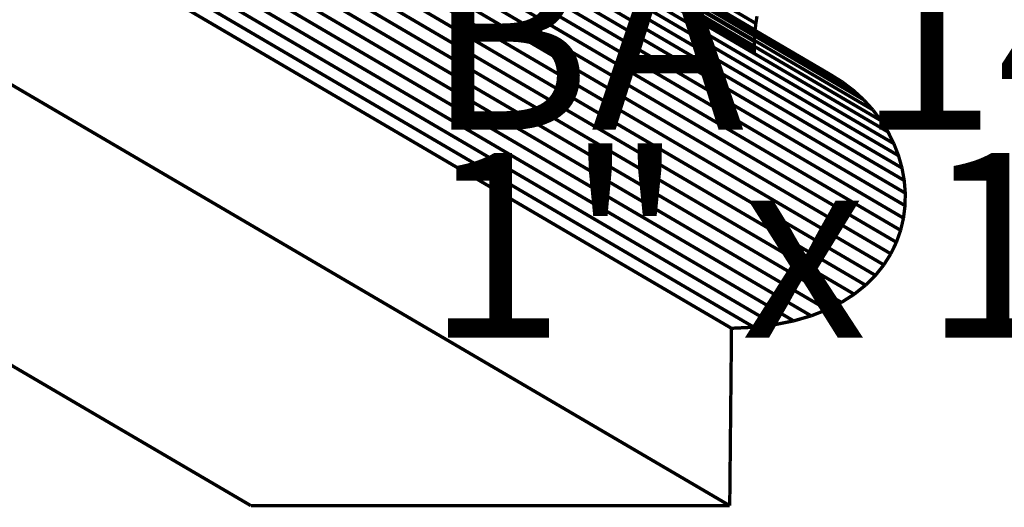
# Model space of a CAD drawing. Extents: x -2.9 to 3.3, y -5 to 5.1.
# Drawn here: x 0.4 to 1.2, y 2.9 to 3.4 of the extents above; entities that cross this region are included whole.
import ezdxf

# ---------------------------------------------------------------- set-up
doc = ezdxf.new("R2010")
doc.units = 0
doc.header["$MEASUREMENT"] = 0

msp = doc.modelspace()

# ---------------------------------------------------------------- linework, layer by layer
at = {"color": 254}
for points in [[(1.02502, 3.35697, 0.003, 0.003, 0), (0.36741, 3.74224, 0.003, 0.003, 0)], [(0.36741, 3.74224, 0.003, 0.003, 0), (1.02502, 3.35697, 0.003, 0.003, 0)], [(1.02502, 3.35697, 0.003, 0.003, 0), (0.36741, 3.74224, 0.003, 0.003, 0)], [(0.36741, 3.74224, 0.003, 0.003, 0), (1.02502, 3.35697, 0.003, 0.003, 0)], [(1.02433, 3.35097, 0.003, 0.003, 0), (0.36672, 3.73625, 0.003, 0.003, 0)], [(0.36672, 3.73625, 0.003, 0.003, 0), (1.02433, 3.35097, 0.003, 0.003, 0)], [(1.02433, 3.35097, 0.003, 0.003, 0), (0.36672, 3.73625, 0.003, 0.003, 0)], [(0.36672, 3.73625, 0.003, 0.003, 0), (1.02433, 3.35097, 0.003, 0.003, 0)], [(1.02365, 3.34066, 0.003, 0.003, 0), (0.36604, 3.72594, 0.003, 0.003, 0)], [(0.36604, 3.72594, 0.003, 0.003, 0), (1.02365, 3.34066, 0.003, 0.003, 0)], [(1.02365, 3.34066, 0.003, 0.003, 0), (0.36604, 3.72594, 0.003, 0.003, 0)], [(0.36604, 3.72594, 0.003, 0.003, 0), (1.02365, 3.34066, 0.003, 0.003, 0)], [(1.02389, 3.34553, 0.003, 0.003, 0), (0.36628, 3.73081, 0.003, 0.003, 0)], [(0.36628, 3.73081, 0.003, 0.003, 0), (1.02389, 3.34553, 0.003, 0.003, 0)], [(1.02389, 3.34553, 0.003, 0.003, 0), (0.36628, 3.73081, 0.003, 0.003, 0)], [(0.36628, 3.73081, 0.003, 0.003, 0), (1.02389, 3.34553, 0.003, 0.003, 0)], [(1.02354, 3.3329, 0.003, 0.003, 0), (0.36593, 3.71818, 0.003, 0.003, 0)], [(0.36593, 3.71818, 0.003, 0.003, 0), (1.02354, 3.3329, 0.003, 0.003, 0)], [(1.02354, 3.3329, 0.003, 0.003, 0), (0.36593, 3.71818, 0.003, 0.003, 0)], [(0.36593, 3.71818, 0.003, 0.003, 0), (1.02354, 3.3329, 0.003, 0.003, 0)], [(1.02355, 3.33644, 0.003, 0.003, 0), (0.36594, 3.72172, 0.003, 0.003, 0)], [(0.36594, 3.72172, 0.003, 0.003, 0), (1.02355, 3.33644, 0.003, 0.003, 0)], [(1.02355, 3.33644, 0.003, 0.003, 0), (0.36594, 3.72172, 0.003, 0.003, 0)], [(0.36594, 3.72172, 0.003, 0.003, 0), (1.02355, 3.33644, 0.003, 0.003, 0)], [(1.02355, 3.33007, 0.003, 0.003, 0), (0.36595, 3.71535, 0.003, 0.003, 0)], [(1.02355, 3.33007, 0.003, 0.003, 0), (0.36595, 3.71535, 0.003, 0.003, 0)], [(0.48045, 3.6545, 0.003, 0.003, 0), (1.13806, 3.26922, 0.003, 0.003, 0)], [(0.48045, 3.6545, 0.003, 0.003, 0), (1.13806, 3.26922, 0.003, 0.003, 0)], [(1.14436, 3.25905, 0.003, 0.003, 0), (0.48675, 3.64433, 0.003, 0.003, 0)], [(0.48675, 3.64433, 0.003, 0.003, 0), (1.14436, 3.25905, 0.003, 0.003, 0)], [(1.14436, 3.25905, 0.003, 0.003, 0), (0.48675, 3.64433, 0.003, 0.003, 0)], [(0.48675, 3.64433, 0.003, 0.003, 0), (1.14436, 3.25905, 0.003, 0.003, 0)], [(1.14963, 3.24848, 0.003, 0.003, 0), (0.49202, 3.63376, 0.003, 0.003, 0)], [(0.49202, 3.63376, 0.003, 0.003, 0), (1.14963, 3.24848, 0.003, 0.003, 0)], [(1.14963, 3.24848, 0.003, 0.003, 0), (0.49202, 3.63376, 0.003, 0.003, 0)], [(0.49202, 3.63376, 0.003, 0.003, 0), (1.14963, 3.24848, 0.003, 0.003, 0)], [(1.15385, 3.23759, 0.003, 0.003, 0), (0.49624, 3.62287, 0.003, 0.003, 0)], [(0.49624, 3.62287, 0.003, 0.003, 0), (1.15385, 3.23759, 0.003, 0.003, 0)], [(1.15385, 3.23759, 0.003, 0.003, 0), (0.49624, 3.62287, 0.003, 0.003, 0)], [(0.49624, 3.62287, 0.003, 0.003, 0), (1.15385, 3.23759, 0.003, 0.003, 0)], [(1.15698, 3.22646, 0.003, 0.003, 0), (0.49937, 3.61174, 0.003, 0.003, 0)], [(0.49937, 3.61174, 0.003, 0.003, 0), (1.15698, 3.22646, 0.003, 0.003, 0)], [(1.15698, 3.22646, 0.003, 0.003, 0), (0.49937, 3.61174, 0.003, 0.003, 0)], [(0.49937, 3.61174, 0.003, 0.003, 0), (1.15698, 3.22646, 0.003, 0.003, 0)], [(1.15902, 3.21518, 0.003, 0.003, 0), (0.50141, 3.60046, 0.003, 0.003, 0)], [(0.50141, 3.60046, 0.003, 0.003, 0), (1.15902, 3.21518, 0.003, 0.003, 0)], [(1.15902, 3.21518, 0.003, 0.003, 0), (0.50141, 3.60046, 0.003, 0.003, 0)], [(0.50141, 3.60046, 0.003, 0.003, 0), (1.15902, 3.21518, 0.003, 0.003, 0)], [(1.15994, 3.20382, 0.003, 0.003, 0), (0.50233, 3.5891, 0.003, 0.003, 0)], [(0.50233, 3.5891, 0.003, 0.003, 0), (1.15994, 3.20382, 0.003, 0.003, 0)], [(1.15994, 3.20382, 0.003, 0.003, 0), (0.50233, 3.5891, 0.003, 0.003, 0)], [(0.50233, 3.5891, 0.003, 0.003, 0), (1.15994, 3.20382, 0.003, 0.003, 0)], [(1.15972, 3.1925, 0.003, 0.003, 0), (0.50211, 3.57778, 0.003, 0.003, 0)], [(0.50211, 3.57778, 0.003, 0.003, 0), (1.15972, 3.1925, 0.003, 0.003, 0)], [(1.15972, 3.1925, 0.003, 0.003, 0), (0.50211, 3.57778, 0.003, 0.003, 0)], [(0.50211, 3.57778, 0.003, 0.003, 0), (1.15972, 3.1925, 0.003, 0.003, 0)], [(1.15832, 3.18126, 0.003, 0.003, 0), (0.50071, 3.56654, 0.003, 0.003, 0)], [(0.50071, 3.56654, 0.003, 0.003, 0), (1.15832, 3.18126, 0.003, 0.003, 0)], [(1.15832, 3.18126, 0.003, 0.003, 0), (0.50071, 3.56654, 0.003, 0.003, 0)], [(0.50071, 3.56654, 0.003, 0.003, 0), (1.15832, 3.18126, 0.003, 0.003, 0)], [(1.15574, 3.17022, 0.003, 0.003, 0), (0.49813, 3.5555, 0.003, 0.003, 0)], [(0.49813, 3.5555, 0.003, 0.003, 0), (1.15574, 3.17022, 0.003, 0.003, 0)], [(1.15574, 3.17022, 0.003, 0.003, 0), (0.49813, 3.5555, 0.003, 0.003, 0)], [(0.49813, 3.5555, 0.003, 0.003, 0), (1.15574, 3.17022, 0.003, 0.003, 0)], [(1.15193, 3.15944, 0.003, 0.003, 0), (0.49432, 3.54472, 0.003, 0.003, 0)], [(0.49432, 3.54472, 0.003, 0.003, 0), (1.15193, 3.15944, 0.003, 0.003, 0)], [(1.15193, 3.15944, 0.003, 0.003, 0), (0.49432, 3.54472, 0.003, 0.003, 0)], [(0.49432, 3.54472, 0.003, 0.003, 0), (1.15193, 3.15944, 0.003, 0.003, 0)], [(1.14689, 3.14902, 0.003, 0.003, 0), (0.48928, 3.5343, 0.003, 0.003, 0)], [(0.48928, 3.5343, 0.003, 0.003, 0), (1.14689, 3.14902, 0.003, 0.003, 0)], [(1.14689, 3.14902, 0.003, 0.003, 0), (0.48928, 3.5343, 0.003, 0.003, 0)], [(0.48928, 3.5343, 0.003, 0.003, 0), (1.14689, 3.14902, 0.003, 0.003, 0)], [(1.14058, 3.13903, 0.003, 0.003, 0), (0.48297, 3.52431, 0.003, 0.003, 0)], [(0.48297, 3.52431, 0.003, 0.003, 0), (1.14058, 3.13903, 0.003, 0.003, 0)], [(1.14058, 3.13903, 0.003, 0.003, 0), (0.48297, 3.52431, 0.003, 0.003, 0)], [(0.48297, 3.52431, 0.003, 0.003, 0), (1.14058, 3.13903, 0.003, 0.003, 0)], [(1.133, 3.12956, 0.003, 0.003, 0), (0.47539, 3.51484, 0.003, 0.003, 0)], [(0.47539, 3.51484, 0.003, 0.003, 0), (1.133, 3.12956, 0.003, 0.003, 0)], [(1.133, 3.12956, 0.003, 0.003, 0), (0.47539, 3.51484, 0.003, 0.003, 0)], [(0.47539, 3.51484, 0.003, 0.003, 0), (1.133, 3.12956, 0.003, 0.003, 0)], [(1.12409, 3.1207, 0.003, 0.003, 0), (0.46648, 3.50598, 0.003, 0.003, 0)], [(0.46648, 3.50598, 0.003, 0.003, 0), (1.12409, 3.1207, 0.003, 0.003, 0)], [(1.12409, 3.1207, 0.003, 0.003, 0), (0.46648, 3.50598, 0.003, 0.003, 0)], [(0.46648, 3.50598, 0.003, 0.003, 0), (1.12409, 3.1207, 0.003, 0.003, 0)], [(1.11387, 3.11253, 0.003, 0.003, 0), (0.45626, 3.49782, 0.003, 0.003, 0)], [(0.45626, 3.49782, 0.003, 0.003, 0), (1.11387, 3.11253, 0.003, 0.003, 0)], [(1.11387, 3.11253, 0.003, 0.003, 0), (0.45626, 3.49782, 0.003, 0.003, 0)], [(0.45626, 3.49782, 0.003, 0.003, 0), (1.11387, 3.11253, 0.003, 0.003, 0)], [(1.08933, 3.09861, 0.003, 0.003, 0), (0.43172, 3.48389, 0.003, 0.003, 0)], [(0.43172, 3.48389, 0.003, 0.003, 0), (1.08933, 3.09861, 0.003, 0.003, 0)], [(1.08933, 3.09861, 0.003, 0.003, 0), (0.43172, 3.48389, 0.003, 0.003, 0)], [(0.43172, 3.48389, 0.003, 0.003, 0), (1.08933, 3.09861, 0.003, 0.003, 0)], [(1.10229, 3.10514, 0.003, 0.003, 0), (0.44468, 3.49042, 0.003, 0.003, 0)], [(0.44468, 3.49042, 0.003, 0.003, 0), (1.10229, 3.10514, 0.003, 0.003, 0)], [(1.10229, 3.10514, 0.003, 0.003, 0), (0.44468, 3.49042, 0.003, 0.003, 0)], [(0.44468, 3.49042, 0.003, 0.003, 0), (1.10229, 3.10514, 0.003, 0.003, 0)], [(1.07496, 3.09301, 0.003, 0.003, 0), (0.41735, 3.47829, 0.003, 0.003, 0)], [(0.41735, 3.47829, 0.003, 0.003, 0), (1.07496, 3.09301, 0.003, 0.003, 0)], [(1.07496, 3.09301, 0.003, 0.003, 0), (0.41735, 3.47829, 0.003, 0.003, 0)], [(0.41735, 3.47829, 0.003, 0.003, 0), (1.07496, 3.09301, 0.003, 0.003, 0)], [(0.34542, 3.46704, 0.003, 0.003, 0), (1.00303, 3.08176, 0.003, 0.003, 0)], [(1.00303, 3.08176, 0.003, 0.003, 0), (0.34542, 3.46704, 0.003, 0.003, 0)], [(0.34542, 3.46704, 0.003, 0.003, 0), (1.00303, 3.08176, 0.003, 0.003, 0)], [(1.00303, 3.08176, 0.003, 0.003, 0), (0.34542, 3.46704, 0.003, 0.003, 0)], [(1.02324, 3.08274, 0.003, 0.003, 0), (0.36563, 3.46802, 0.003, 0.003, 0)], [(0.36563, 3.46802, 0.003, 0.003, 0), (1.02324, 3.08274, 0.003, 0.003, 0)], [(1.02324, 3.08274, 0.003, 0.003, 0), (0.36563, 3.46802, 0.003, 0.003, 0)], [(0.36563, 3.46802, 0.003, 0.003, 0), (1.02324, 3.08274, 0.003, 0.003, 0)], [(1.04194, 3.085, 0.003, 0.003, 0), (0.38433, 3.47028, 0.003, 0.003, 0)], [(0.38433, 3.47028, 0.003, 0.003, 0), (1.04194, 3.085, 0.003, 0.003, 0)], [(1.04194, 3.085, 0.003, 0.003, 0), (0.38433, 3.47028, 0.003, 0.003, 0)], [(0.38433, 3.47028, 0.003, 0.003, 0), (1.04194, 3.085, 0.003, 0.003, 0)], [(1.05918, 3.08845, 0.003, 0.003, 0), (0.40157, 3.47373, 0.003, 0.003, 0)], [(0.40157, 3.47373, 0.003, 0.003, 0), (1.05918, 3.08845, 0.003, 0.003, 0)], [(1.05918, 3.08845, 0.003, 0.003, 0), (0.40157, 3.47373, 0.003, 0.003, 0)], [(0.40157, 3.47373, 0.003, 0.003, 0), (1.05918, 3.08845, 0.003, 0.003, 0)], [(1.02602, 3.36347, 0.003, 0.003, 0), (1.02502, 3.35697, 0.003, 0.003, 0)], [(1.02602, 3.36347, 0.003, 0.003, 0), (1.02502, 3.35697, 0.003, 0.003, 0)], [(1.02433, 3.35097, 0.003, 0.003, 0), (1.02389, 3.34553, 0.003, 0.003, 0)], [(1.02433, 3.35097, 0.003, 0.003, 0), (1.02389, 3.34553, 0.003, 0.003, 0)], [(1.02502, 3.35697, 0.003, 0.003, 0), (1.02433, 3.35097, 0.003, 0.003, 0)], [(1.02502, 3.35697, 0.003, 0.003, 0), (1.02433, 3.35097, 0.003, 0.003, 0)], [(1.02389, 3.34553, 0.003, 0.003, 0), (1.02365, 3.34066, 0.003, 0.003, 0)], [(1.02389, 3.34553, 0.003, 0.003, 0), (1.02365, 3.34066, 0.003, 0.003, 0)], [(1.02355, 3.33644, 0.003, 0.003, 0), (1.02354, 3.3329, 0.003, 0.003, 0)], [(1.02355, 3.33644, 0.003, 0.003, 0), (1.02354, 3.3329, 0.003, 0.003, 0)], [(1.02354, 3.3329, 0.003, 0.003, 0), (1.02355, 3.33007, 0.003, 0.003, 0)], [(1.02354, 3.3329, 0.003, 0.003, 0), (1.02355, 3.33007, 0.003, 0.003, 0)], [(1.02365, 3.34066, 0.003, 0.003, 0), (1.02355, 3.33644, 0.003, 0.003, 0)], [(1.02365, 3.34066, 0.003, 0.003, 0), (1.02355, 3.33644, 0.003, 0.003, 0)], [(0.569, 2.92167, 0.003, 0.003, 0), (-0.08861, 3.30695, 0.003, 0.003, 0)], [(0.569, 2.92167, 0.003, 0.003, 0), (-0.08861, 3.30695, 0.003, 0.003, 0)], [(1.00142, 2.92167, 0.003, 0.003, 0), (0.34381, 3.30695, 0.003, 0.003, 0)], [(0.34381, 3.30695, 0.003, 0.003, 0), (1.00142, 2.92167, 0.003, 0.003, 0)], [(1.00142, 2.92167, 0.003, 0.003, 0), (0.34381, 3.30695, 0.003, 0.003, 0)], [(0.34381, 3.30695, 0.003, 0.003, 0), (1.00142, 2.92167, 0.003, 0.003, 0)], [(1.13806, 3.26922, 0.003, 0.003, 0), (1.14436, 3.25905, 0.003, 0.003, 0)], [(1.13806, 3.26922, 0.003, 0.003, 0), (1.14436, 3.25905, 0.003, 0.003, 0)], [(1.14436, 3.25905, 0.003, 0.003, 0), (1.14963, 3.24848, 0.003, 0.003, 0)], [(1.14436, 3.25905, 0.003, 0.003, 0), (1.14963, 3.24848, 0.003, 0.003, 0)], [(1.14963, 3.24848, 0.003, 0.003, 0), (1.15385, 3.23759, 0.003, 0.003, 0)], [(1.14963, 3.24848, 0.003, 0.003, 0), (1.15385, 3.23759, 0.003, 0.003, 0)], [(1.15385, 3.23759, 0.003, 0.003, 0), (1.15698, 3.22646, 0.003, 0.003, 0)], [(1.15385, 3.23759, 0.003, 0.003, 0), (1.15698, 3.22646, 0.003, 0.003, 0)], [(1.15698, 3.22646, 0.003, 0.003, 0), (1.15902, 3.21518, 0.003, 0.003, 0)], [(1.15698, 3.22646, 0.003, 0.003, 0), (1.15902, 3.21518, 0.003, 0.003, 0)], [(1.15902, 3.21518, 0.003, 0.003, 0), (1.15994, 3.20382, 0.003, 0.003, 0)], [(1.15902, 3.21518, 0.003, 0.003, 0), (1.15994, 3.20382, 0.003, 0.003, 0)], [(1.15994, 3.20382, 0.003, 0.003, 0), (1.15972, 3.1925, 0.003, 0.003, 0)], [(1.15994, 3.20382, 0.003, 0.003, 0), (1.15972, 3.1925, 0.003, 0.003, 0)], [(1.15972, 3.1925, 0.003, 0.003, 0), (1.15832, 3.18126, 0.003, 0.003, 0)], [(1.15972, 3.1925, 0.003, 0.003, 0), (1.15832, 3.18126, 0.003, 0.003, 0)], [(1.15832, 3.18126, 0.003, 0.003, 0), (1.15574, 3.17022, 0.003, 0.003, 0)], [(1.15832, 3.18126, 0.003, 0.003, 0), (1.15574, 3.17022, 0.003, 0.003, 0)], [(1.15574, 3.17022, 0.003, 0.003, 0), (1.15193, 3.15944, 0.003, 0.003, 0)], [(1.15574, 3.17022, 0.003, 0.003, 0), (1.15193, 3.15944, 0.003, 0.003, 0)], [(1.15193, 3.15944, 0.003, 0.003, 0), (1.14689, 3.14902, 0.003, 0.003, 0)], [(1.15193, 3.15944, 0.003, 0.003, 0), (1.14689, 3.14902, 0.003, 0.003, 0)], [(1.14689, 3.14902, 0.003, 0.003, 0), (1.14058, 3.13903, 0.003, 0.003, 0)], [(1.14689, 3.14902, 0.003, 0.003, 0), (1.14058, 3.13903, 0.003, 0.003, 0)], [(1.14058, 3.13903, 0.003, 0.003, 0), (1.133, 3.12956, 0.003, 0.003, 0)], [(1.14058, 3.13903, 0.003, 0.003, 0), (1.133, 3.12956, 0.003, 0.003, 0)], [(1.133, 3.12956, 0.003, 0.003, 0), (1.12409, 3.1207, 0.003, 0.003, 0)], [(1.133, 3.12956, 0.003, 0.003, 0), (1.12409, 3.1207, 0.003, 0.003, 0)], [(1.12409, 3.1207, 0.003, 0.003, 0), (1.11387, 3.11253, 0.003, 0.003, 0)], [(1.12409, 3.1207, 0.003, 0.003, 0), (1.11387, 3.11253, 0.003, 0.003, 0)], [(1.11387, 3.11253, 0.003, 0.003, 0), (1.10229, 3.10514, 0.003, 0.003, 0)], [(1.11387, 3.11253, 0.003, 0.003, 0), (1.10229, 3.10514, 0.003, 0.003, 0)], [(1.10229, 3.10514, 0.003, 0.003, 0), (1.08933, 3.09861, 0.003, 0.003, 0)], [(1.10229, 3.10514, 0.003, 0.003, 0), (1.08933, 3.09861, 0.003, 0.003, 0)], [(1.07496, 3.09301, 0.003, 0.003, 0), (1.05918, 3.08845, 0.003, 0.003, 0)], [(1.07496, 3.09301, 0.003, 0.003, 0), (1.05918, 3.08845, 0.003, 0.003, 0)], [(1.08933, 3.09861, 0.003, 0.003, 0), (1.07496, 3.09301, 0.003, 0.003, 0)], [(1.08933, 3.09861, 0.003, 0.003, 0), (1.07496, 3.09301, 0.003, 0.003, 0)], [(1.04194, 3.085, 0.003, 0.003, 0), (1.02324, 3.08274, 0.003, 0.003, 0)], [(1.04194, 3.085, 0.003, 0.003, 0), (1.02324, 3.08274, 0.003, 0.003, 0)], [(1.05918, 3.08845, 0.003, 0.003, 0), (1.04194, 3.085, 0.003, 0.003, 0)], [(1.05918, 3.08845, 0.003, 0.003, 0), (1.04194, 3.085, 0.003, 0.003, 0)], [(1.00303, 3.08176, 0.003, 0.003, 0), (1.00142, 2.92167, 0.003, 0.003, 0)], [(1.00303, 3.08176, 0.003, 0.003, 0), (1.00142, 2.92167, 0.003, 0.003, 0)], [(1.02324, 3.08274, 0.003, 0.003, 0), (1.00303, 3.08176, 0.003, 0.003, 0)], [(1.02324, 3.08274, 0.003, 0.003, 0), (1.00303, 3.08176, 0.003, 0.003, 0)], [(1.00142, 2.92167, 0.003, 0.003, 0), (0.569, 2.92167, 0.003, 0.003, 0)], [(1.00142, 2.92167, 0.003, 0.003, 0), (0.569, 2.92167, 0.003, 0.003, 0)]]:
    msp.add_lwpolyline(points, format="xyseb", dxfattribs=at)
at = {"color": 0}
for points in [[(1.02355, 3.33007, 0.003, 0.003, 0), (0.36595, 3.71535, 0.003, 0.003, 0)], [(1.02355, 3.33007, 0.003, 0.003, 0), (0.36595, 3.71535, 0.003, 0.003, 0)], [(0.43433, 3.69631, 0.003, 0.003, 0), (1.09194, 3.31103, 0.003, 0.003, 0)], [(0.43433, 3.69631, 0.003, 0.003, 0), (1.09194, 3.31103, 0.003, 0.003, 0)], [(0.34542, 3.46704, 0.003, 0.003, 0), (1.00303, 3.08176, 0.003, 0.003, 0)], [(1.00303, 3.08176, 0.003, 0.003, 0), (0.34542, 3.46704, 0.003, 0.003, 0)], [(0.34542, 3.46704, 0.003, 0.003, 0), (1.00303, 3.08176, 0.003, 0.003, 0)], [(1.00303, 3.08176, 0.003, 0.003, 0), (0.34542, 3.46704, 0.003, 0.003, 0)], [(1.02602, 3.36347, 0.003, 0.003, 0), (1.02502, 3.35697, 0.003, 0.003, 0)], [(1.02602, 3.36347, 0.003, 0.003, 0), (1.02502, 3.35697, 0.003, 0.003, 0)], [(1.02433, 3.35097, 0.003, 0.003, 0), (1.02389, 3.34553, 0.003, 0.003, 0)], [(1.02433, 3.35097, 0.003, 0.003, 0), (1.02389, 3.34553, 0.003, 0.003, 0)], [(1.02502, 3.35697, 0.003, 0.003, 0), (1.02433, 3.35097, 0.003, 0.003, 0)], [(1.02502, 3.35697, 0.003, 0.003, 0), (1.02433, 3.35097, 0.003, 0.003, 0)], [(1.02389, 3.34553, 0.003, 0.003, 0), (1.02365, 3.34066, 0.003, 0.003, 0)], [(1.02389, 3.34553, 0.003, 0.003, 0), (1.02365, 3.34066, 0.003, 0.003, 0)], [(1.02355, 3.33644, 0.003, 0.003, 0), (1.02354, 3.3329, 0.003, 0.003, 0)], [(1.02355, 3.33644, 0.003, 0.003, 0), (1.02354, 3.3329, 0.003, 0.003, 0)], [(1.02354, 3.3329, 0.003, 0.003, 0), (1.02355, 3.33007, 0.003, 0.003, 0)], [(1.02354, 3.3329, 0.003, 0.003, 0), (1.02355, 3.33007, 0.003, 0.003, 0)], [(1.02365, 3.34066, 0.003, 0.003, 0), (1.02355, 3.33644, 0.003, 0.003, 0)], [(1.02365, 3.34066, 0.003, 0.003, 0), (1.02355, 3.33644, 0.003, 0.003, 0)], [(0.569, 2.92167, 0.003, 0.003, 0), (-0.08861, 3.30695, 0.003, 0.003, 0)], [(0.569, 2.92167, 0.003, 0.003, 0), (-0.08861, 3.30695, 0.003, 0.003, 0)], [(1.00142, 2.92167, 0.003, 0.003, 0), (0.34381, 3.30695, 0.003, 0.003, 0)], [(0.34381, 3.30695, 0.003, 0.003, 0), (1.00142, 2.92167, 0.003, 0.003, 0)], [(1.00142, 2.92167, 0.003, 0.003, 0), (0.34381, 3.30695, 0.003, 0.003, 0)], [(0.34381, 3.30695, 0.003, 0.003, 0), (1.00142, 2.92167, 0.003, 0.003, 0)], [(1.09194, 3.31103, 0.003, 0.003, 0), (1.10303, 3.30415, 0.003, 0.003, 0)], [(1.09194, 3.31103, 0.003, 0.003, 0), (1.10303, 3.30415, 0.003, 0.003, 0)], [(1.10303, 3.30415, 0.003, 0.003, 0), (1.11322, 3.29644, 0.003, 0.003, 0)], [(1.10303, 3.30415, 0.003, 0.003, 0), (1.11322, 3.29644, 0.003, 0.003, 0)], [(1.11322, 3.29644, 0.003, 0.003, 0), (1.12247, 3.28799, 0.003, 0.003, 0)], [(1.11322, 3.29644, 0.003, 0.003, 0), (1.12247, 3.28799, 0.003, 0.003, 0)], [(1.12247, 3.28799, 0.003, 0.003, 0), (1.13076, 3.27889, 0.003, 0.003, 0)], [(1.12247, 3.28799, 0.003, 0.003, 0), (1.13076, 3.27889, 0.003, 0.003, 0)], [(1.13076, 3.27889, 0.003, 0.003, 0), (1.13806, 3.26922, 0.003, 0.003, 0)], [(1.13076, 3.27889, 0.003, 0.003, 0), (1.13806, 3.26922, 0.003, 0.003, 0)], [(1.13806, 3.26922, 0.003, 0.003, 0), (1.14436, 3.25905, 0.003, 0.003, 0)], [(1.13806, 3.26922, 0.003, 0.003, 0), (1.14436, 3.25905, 0.003, 0.003, 0)], [(1.14436, 3.25905, 0.003, 0.003, 0), (1.14963, 3.24848, 0.003, 0.003, 0)], [(1.14436, 3.25905, 0.003, 0.003, 0), (1.14963, 3.24848, 0.003, 0.003, 0)], [(1.14963, 3.24848, 0.003, 0.003, 0), (1.15385, 3.23759, 0.003, 0.003, 0)], [(1.14963, 3.24848, 0.003, 0.003, 0), (1.15385, 3.23759, 0.003, 0.003, 0)], [(1.15385, 3.23759, 0.003, 0.003, 0), (1.15698, 3.22646, 0.003, 0.003, 0)], [(1.15385, 3.23759, 0.003, 0.003, 0), (1.15698, 3.22646, 0.003, 0.003, 0)], [(1.15698, 3.22646, 0.003, 0.003, 0), (1.15902, 3.21518, 0.003, 0.003, 0)], [(1.15698, 3.22646, 0.003, 0.003, 0), (1.15902, 3.21518, 0.003, 0.003, 0)], [(1.15902, 3.21518, 0.003, 0.003, 0), (1.15994, 3.20382, 0.003, 0.003, 0)], [(1.15902, 3.21518, 0.003, 0.003, 0), (1.15994, 3.20382, 0.003, 0.003, 0)], [(1.15994, 3.20382, 0.003, 0.003, 0), (1.15972, 3.1925, 0.003, 0.003, 0)], [(1.15994, 3.20382, 0.003, 0.003, 0), (1.15972, 3.1925, 0.003, 0.003, 0)], [(1.15972, 3.1925, 0.003, 0.003, 0), (1.15832, 3.18126, 0.003, 0.003, 0)], [(1.15972, 3.1925, 0.003, 0.003, 0), (1.15832, 3.18126, 0.003, 0.003, 0)], [(1.15832, 3.18126, 0.003, 0.003, 0), (1.15574, 3.17022, 0.003, 0.003, 0)], [(1.15832, 3.18126, 0.003, 0.003, 0), (1.15574, 3.17022, 0.003, 0.003, 0)], [(1.15574, 3.17022, 0.003, 0.003, 0), (1.15193, 3.15944, 0.003, 0.003, 0)], [(1.15574, 3.17022, 0.003, 0.003, 0), (1.15193, 3.15944, 0.003, 0.003, 0)], [(1.15193, 3.15944, 0.003, 0.003, 0), (1.14689, 3.14902, 0.003, 0.003, 0)], [(1.15193, 3.15944, 0.003, 0.003, 0), (1.14689, 3.14902, 0.003, 0.003, 0)], [(1.14689, 3.14902, 0.003, 0.003, 0), (1.14058, 3.13903, 0.003, 0.003, 0)], [(1.14689, 3.14902, 0.003, 0.003, 0), (1.14058, 3.13903, 0.003, 0.003, 0)], [(1.14058, 3.13903, 0.003, 0.003, 0), (1.133, 3.12956, 0.003, 0.003, 0)], [(1.14058, 3.13903, 0.003, 0.003, 0), (1.133, 3.12956, 0.003, 0.003, 0)], [(1.133, 3.12956, 0.003, 0.003, 0), (1.12409, 3.1207, 0.003, 0.003, 0)], [(1.133, 3.12956, 0.003, 0.003, 0), (1.12409, 3.1207, 0.003, 0.003, 0)], [(1.12409, 3.1207, 0.003, 0.003, 0), (1.11387, 3.11253, 0.003, 0.003, 0)], [(1.12409, 3.1207, 0.003, 0.003, 0), (1.11387, 3.11253, 0.003, 0.003, 0)], [(1.11387, 3.11253, 0.003, 0.003, 0), (1.10229, 3.10514, 0.003, 0.003, 0)], [(1.11387, 3.11253, 0.003, 0.003, 0), (1.10229, 3.10514, 0.003, 0.003, 0)], [(1.10229, 3.10514, 0.003, 0.003, 0), (1.08933, 3.09861, 0.003, 0.003, 0)], [(1.10229, 3.10514, 0.003, 0.003, 0), (1.08933, 3.09861, 0.003, 0.003, 0)], [(1.07496, 3.09301, 0.003, 0.003, 0), (1.05918, 3.08845, 0.003, 0.003, 0)], [(1.07496, 3.09301, 0.003, 0.003, 0), (1.05918, 3.08845, 0.003, 0.003, 0)], [(1.08933, 3.09861, 0.003, 0.003, 0), (1.07496, 3.09301, 0.003, 0.003, 0)], [(1.08933, 3.09861, 0.003, 0.003, 0), (1.07496, 3.09301, 0.003, 0.003, 0)], [(1.04194, 3.085, 0.003, 0.003, 0), (1.02324, 3.08274, 0.003, 0.003, 0)], [(1.04194, 3.085, 0.003, 0.003, 0), (1.02324, 3.08274, 0.003, 0.003, 0)], [(1.05918, 3.08845, 0.003, 0.003, 0), (1.04194, 3.085, 0.003, 0.003, 0)], [(1.05918, 3.08845, 0.003, 0.003, 0), (1.04194, 3.085, 0.003, 0.003, 0)], [(1.00303, 3.08176, 0.003, 0.003, 0), (1.00142, 2.92167, 0.003, 0.003, 0)], [(1.00303, 3.08176, 0.003, 0.003, 0), (1.00142, 2.92167, 0.003, 0.003, 0)], [(1.02324, 3.08274, 0.003, 0.003, 0), (1.00303, 3.08176, 0.003, 0.003, 0)], [(1.02324, 3.08274, 0.003, 0.003, 0), (1.00303, 3.08176, 0.003, 0.003, 0)], [(1.00142, 2.92167, 0.003, 0.003, 0), (0.569, 2.92167, 0.003, 0.003, 0)], [(1.00142, 2.92167, 0.003, 0.003, 0), (0.569, 2.92167, 0.003, 0.003, 0)]]:
    msp.add_lwpolyline(points, format="xyseb", dxfattribs=at)
at = {"color": 8}
for points in [[(0.43433, 3.69631, 0.003, 0.003, 0), (1.09194, 3.31103, 0.003, 0.003, 0)], [(0.43433, 3.69631, 0.003, 0.003, 0), (1.09194, 3.31103, 0.003, 0.003, 0)], [(1.10303, 3.30415, 0.003, 0.003, 0), (0.44543, 3.68942, 0.003, 0.003, 0)], [(1.10303, 3.30415, 0.003, 0.003, 0), (0.44543, 3.68942, 0.003, 0.003, 0)], [(1.09194, 3.31103, 0.003, 0.003, 0), (1.10303, 3.30415, 0.003, 0.003, 0)], [(1.09194, 3.31103, 0.003, 0.003, 0), (1.10303, 3.30415, 0.003, 0.003, 0)]]:
    msp.add_lwpolyline(points, format="xyseb", dxfattribs=at)
at = {"color": 252}
for points in [[(0.44543, 3.68942, 0.003, 0.003, 0), (1.10303, 3.30415, 0.003, 0.003, 0)], [(0.44543, 3.68942, 0.003, 0.003, 0), (1.10303, 3.30415, 0.003, 0.003, 0)], [(1.11322, 3.29644, 0.003, 0.003, 0), (0.45561, 3.68172, 0.003, 0.003, 0)], [(1.11322, 3.29644, 0.003, 0.003, 0), (0.45561, 3.68172, 0.003, 0.003, 0)], [(1.10303, 3.30415, 0.003, 0.003, 0), (1.11322, 3.29644, 0.003, 0.003, 0)], [(1.10303, 3.30415, 0.003, 0.003, 0), (1.11322, 3.29644, 0.003, 0.003, 0)]]:
    msp.add_lwpolyline(points, format="xyseb", dxfattribs=at)
at = {"color": 253}
for points in [[(0.45561, 3.68172, 0.003, 0.003, 0), (1.11322, 3.29644, 0.003, 0.003, 0)], [(0.45561, 3.68172, 0.003, 0.003, 0), (1.11322, 3.29644, 0.003, 0.003, 0)], [(1.12247, 3.28799, 0.003, 0.003, 0), (0.46485, 3.67327, 0.003, 0.003, 0)], [(1.12247, 3.28799, 0.003, 0.003, 0), (0.46485, 3.67327, 0.003, 0.003, 0)], [(1.11322, 3.29644, 0.003, 0.003, 0), (1.12247, 3.28799, 0.003, 0.003, 0)], [(1.11322, 3.29644, 0.003, 0.003, 0), (1.12247, 3.28799, 0.003, 0.003, 0)]]:
    msp.add_lwpolyline(points, format="xyseb", dxfattribs=at)
at = {"color": 9}
for points in [[(0.46485, 3.67327, 0.003, 0.003, 0), (1.12247, 3.28799, 0.003, 0.003, 0)], [(0.46485, 3.67327, 0.003, 0.003, 0), (1.12247, 3.28799, 0.003, 0.003, 0)], [(1.13076, 3.27889, 0.003, 0.003, 0), (0.47315, 3.66417, 0.003, 0.003, 0)], [(0.47315, 3.66417, 0.003, 0.003, 0), (1.13076, 3.27889, 0.003, 0.003, 0)], [(1.13076, 3.27889, 0.003, 0.003, 0), (0.47315, 3.66417, 0.003, 0.003, 0)], [(0.47315, 3.66417, 0.003, 0.003, 0), (1.13076, 3.27889, 0.003, 0.003, 0)], [(1.13806, 3.26922, 0.003, 0.003, 0), (0.48045, 3.6545, 0.003, 0.003, 0)], [(1.13806, 3.26922, 0.003, 0.003, 0), (0.48045, 3.6545, 0.003, 0.003, 0)], [(1.12247, 3.28799, 0.003, 0.003, 0), (1.13076, 3.27889, 0.003, 0.003, 0)], [(1.12247, 3.28799, 0.003, 0.003, 0), (1.13076, 3.27889, 0.003, 0.003, 0)], [(1.13076, 3.27889, 0.003, 0.003, 0), (1.13806, 3.26922, 0.003, 0.003, 0)], [(1.13076, 3.27889, 0.003, 0.003, 0), (1.13806, 3.26922, 0.003, 0.003, 0)]]:
    msp.add_lwpolyline(points, format="xyseb", dxfattribs=at)

# ---------------------------------------------------------------- texts
at = {"color": 0, "char_height": 0.166665, "attachment_point": 1}
for s, insert in [('{\\fBookman Old Style|b0|i0|c0|p32;BA  1481}', (0.72693, 3.42761)), ('{\\fBookman Old Style|b0|i0|c0|p32;1" x 1-9/16"}', (0.72693, 3.24011))]:
    msp.add_mtext(s, dxfattribs=dict(at, insert=insert))

doc.saveas('drawing.dxf')
